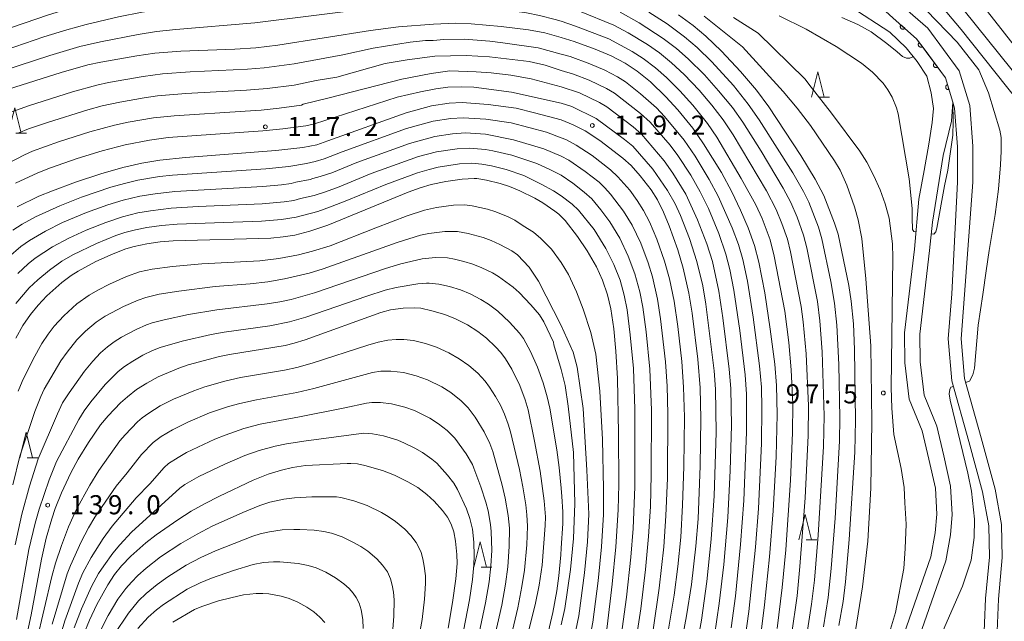
# Model space of a CAD drawing. Units: millimetres. Extents: x -68000 to -66000, y 27000 to 28500.
# Drawn here: x -67208 to -67015, y 27951 to 28069 of the extents above; entities that cross this region are included whole.
import ezdxf

# ---------------------------------------------------------------- set-up
doc = ezdxf.new("R2010")
doc.units = ezdxf.units.MM
for name, color, linetype, lineweight in [('210100_道路縁（街区線）', 7, 'Continuous', 15), ('510100_水涯線（河川、湖池等）（海岸線）', 7, 'Continuous', 15), ('611000_被覆(直)', 7, 'Continuous', 20), ('633200_針葉樹林', 7, 'Continuous', 9), ('710100_等高線（計曲線）', 7, 'Continuous', 20), ('710200_等高線（主曲線）', 7, 'Continuous', 9), ('731200_図化機測定による標高点', 7, 'Continuous', 20), ('731207_図化機測定による標高点（注記）', 7, 'Continuous', 20)]:
    doc.layers.add(name, color=color, linetype=linetype, lineweight=lineweight)
doc.styles.add('Style-WORKING', font='txt')

msp = doc.modelspace()

# ---------------------------------------------------------------- linework, layer by layer
at = {"layer": '210100_道路縁（街区線）', "flags": 128}
for points in [[(-67070.93, 28103.39), (-67066.66, 28095.12), (-67062.9, 28089.76), (-67058.22, 28085.38), (-67046.85, 28077.03), (-67038.36, 28070.37), (-67036.82, 28069.01), (-67032.27, 28064.99), (-67026.6, 28057.33), (-67025.17, 28052.56), (-67024.81, 28051.36), (-67024.23, 28043.83), (-67024.25, 28036.91)], [(-67021.25, 28036.9), (-67021.23, 28043.94), (-67021.84, 28051.91), (-67023.88, 28058.69), (-67030.05, 28067.03), (-67036.44, 28072.67), (-67045.04, 28079.42), (-67056.3, 28087.69), (-67060.62, 28091.74), (-67064.06, 28096.64), (-67067.8, 28104.73)], [(-67024.25, 28036.91), (-67025.38, 28015.03), (-67026.05, 28006.18), (-67025.35, 27998), (-67022.04, 27986.12), (-67019.31, 27976.21), (-67018.13, 27969.58), (-67017.97, 27963.43), (-67018.73, 27955.37), (-67019.14, 27945.68)], [(-67016.63, 27945.79), (-67016.24, 27955.2), (-67015.47, 27963.35), (-67015.64, 27969.84), (-67016.87, 27976.76), (-67019.63, 27986.79), (-67022.88, 27998.44), (-67023.54, 28006.19), (-67022.89, 28014.86), (-67021.25, 28036.9)]]:
    msp.add_lwpolyline(points, dxfattribs=at)
at = {"layer": '510100_水涯線（河川、湖池等）（海岸線）', "flags": 128}
for points in [[(-67045.1, 28071.24), (-67037.5, 28066.28), (-67034.3, 28063.21), (-67032.12, 28060.55), (-67030.23, 28057.68), (-67029.42, 28054.36), (-67028.93, 28051.35), (-67029.2, 28048.55), (-67029.88, 28044.34), (-67030.75, 28039.15), (-67031.8, 28033.56), (-67032.67, 28023.75), (-67034.64, 28007.35), (-67034.58, 28001.53), (-67033.69, 27994.39), (-67031.18, 27988.18), (-67029.84, 27982.62), (-67028.56, 27976.93), (-67028.31, 27971.87), (-67028.62, 27968.23), (-67029.43, 27963.52), (-67035.89, 27945.07)], [(-67033.07, 27944.04), (-67026.52, 27962.74), (-67025.64, 27967.85), (-67025.3, 27971.81), (-67025.58, 27977.34), (-67026.91, 27983.3), (-67028.31, 27989.1), (-67030.77, 27995.15), (-67031.58, 28001.73), (-67031.63, 28007.11), (-67029.69, 28023.48), (-67029.16, 28029.08), (-67027.06, 28042.14), (-67025.43, 28048.84), (-67025.17, 28052.56), (-67026.6, 28057.33), (-67032.27, 28064.99), (-67036.82, 28069.01)]]:
    msp.add_lwpolyline(points, dxfattribs=at)
at = {"layer": '611000_被覆(直)', "flags": 128}
for points in [[(-67036.82, 28069.01), (-67032.27, 28064.99), (-67030.79, 28062.99), (-67026.6, 28057.33), (-67025.17, 28052.56)], [(-67035.321, 28067.686), (-67035.349, 28067.651), (-67035.373, 28067.615), (-67035.394, 28067.578), (-67035.412, 28067.538), (-67035.426, 28067.497), (-67035.437, 28067.454), (-67035.444, 28067.411), (-67035.446, 28067.368), (-67035.446, 28067.324), (-67035.441, 28067.28), (-67035.433, 28067.237), (-67035.421, 28067.196), (-67035.405, 28067.155), (-67035.386, 28067.116), (-67035.363, 28067.078), (-67035.337, 28067.044), (-67035.309, 28067.011), (-67035.278, 28066.98), (-67035.243, 28066.952), (-67035.207, 28066.928), (-67035.17, 28066.907), (-67035.13, 28066.889), (-67035.088, 28066.876), (-67035.046, 28066.865), (-67035.003, 28066.857), (-67034.96, 28066.855), (-67034.916, 28066.855), (-67034.872, 28066.861), (-67034.829, 28066.868), (-67034.788, 28066.881), (-67034.747, 28066.897), (-67034.707, 28066.915), (-67034.67, 28066.938), (-67034.635, 28066.964), (-67034.602, 28066.992), (-67034.572, 28067.024)], [(-67034.572, 28067.024), (-67035.321, 28067.686)], [(-67031.718, 28064.244), (-67031.752, 28064.216), (-67031.783, 28064.185), (-67031.811, 28064.153), (-67031.837, 28064.118), (-67031.859, 28064.08), (-67031.879, 28064.041), (-67031.895, 28064.001), (-67031.906, 28063.959), (-67031.915, 28063.916), (-67031.919, 28063.872), (-67031.921, 28063.829), (-67031.917, 28063.785), (-67031.91, 28063.742), (-67031.9, 28063.7), (-67031.885, 28063.658), (-67031.867, 28063.619), (-67031.847, 28063.581), (-67031.822, 28063.544), (-67031.794, 28063.51), (-67031.764, 28063.479), (-67031.732, 28063.451), (-67031.696, 28063.425), (-67031.659, 28063.403), (-67031.62, 28063.383), (-67031.579, 28063.367), (-67031.537, 28063.356), (-67031.494, 28063.347), (-67031.45, 28063.343), (-67031.407, 28063.341), (-67031.364, 28063.345), (-67031.32, 28063.352), (-67031.278, 28063.362), (-67031.237, 28063.377), (-67031.198, 28063.394), (-67031.159, 28063.415), (-67031.123, 28063.44)], [(-67031.123, 28063.44), (-67031.718, 28064.244)], [(-67028.743, 28060.225), (-67028.777, 28060.197), (-67028.808, 28060.167), (-67028.837, 28060.134), (-67028.863, 28060.099), (-67028.885, 28060.061), (-67028.904, 28060.022), (-67028.92, 28059.982), (-67028.931, 28059.94), (-67028.941, 28059.897), (-67028.944, 28059.853), (-67028.946, 28059.81), (-67028.942, 28059.766), (-67028.935, 28059.723), (-67028.925, 28059.681), (-67028.91, 28059.639), (-67028.893, 28059.6), (-67028.872, 28059.562), (-67028.847, 28059.525), (-67028.82, 28059.491), (-67028.789, 28059.46), (-67028.757, 28059.432), (-67028.721, 28059.406), (-67028.684, 28059.384), (-67028.645, 28059.364), (-67028.604, 28059.348), (-67028.562, 28059.337), (-67028.519, 28059.328), (-67028.476, 28059.324), (-67028.432, 28059.323), (-67028.389, 28059.326), (-67028.346, 28059.333), (-67028.303, 28059.343), (-67028.262, 28059.358), (-67028.223, 28059.376), (-67028.185, 28059.396), (-67028.148, 28059.421)], [(-67028.148, 28059.421), (-67028.743, 28060.225)], [(-67026.198, 28055.991), (-67026.24, 28055.976), (-67026.279, 28055.958), (-67026.317, 28055.937), (-67026.354, 28055.913), (-67026.387, 28055.885), (-67026.419, 28055.855), (-67026.448, 28055.822), (-67026.472, 28055.786), (-67026.496, 28055.749), (-67026.514, 28055.709), (-67026.53, 28055.669), (-67026.541, 28055.627), (-67026.549, 28055.584), (-67026.554, 28055.54), (-67026.555, 28055.496), (-67026.551, 28055.454), (-67026.545, 28055.411), (-67026.534, 28055.368), (-67026.519, 28055.326), (-67026.501, 28055.287), (-67026.48, 28055.249), (-67026.456, 28055.213), (-67026.428, 28055.179), (-67026.398, 28055.148), (-67026.365, 28055.119), (-67026.33, 28055.094), (-67026.292, 28055.071), (-67026.252, 28055.053), (-67026.212, 28055.036), (-67026.17, 28055.025), (-67026.127, 28055.017), (-67026.084, 28055.012), (-67026.04, 28055.012), (-67025.997, 28055.015), (-67025.954, 28055.022), (-67025.911, 28055.033)], [(-67025.911, 28055.033), (-67026.198, 28055.991)]]:
    msp.add_lwpolyline(points, dxfattribs=at)
at = {"layer": '633200_針葉樹林'}
for p, q in [((-67051.382, 28053.51), (-67049.298, 28053.51)), ((-67208.692, 28046.47), (-67206.608, 28046.47)), ((-67206.432, 27982.93), (-67204.348, 27982.93)), ((-67053.872, 27966.81), (-67051.788, 27966.81)), ((-67117.542, 27961.48), (-67115.458, 27961.48))]:
    msp.add_line(p, q, dxfattribs=at)
at = {"layer": '633200_針葉樹林', "flags": 128}
for points in [[(-67052.84, 28053.51), (-67051.59, 28058.51), (-67050.34, 28053.51)], [(-67210.15, 28046.47), (-67208.9, 28051.47), (-67207.65, 28046.47)], [(-67207.89, 27982.93), (-67206.64, 27987.93), (-67205.39, 27982.93)], [(-67055.33, 27966.81), (-67054.08, 27971.81), (-67052.83, 27966.81)], [(-67119, 27961.48), (-67117.75, 27966.48), (-67116.5, 27961.48)]]:
    msp.add_lwpolyline(points, dxfattribs=at)
at = {"layer": '710100_等高線（計曲線）', "flags": 128}
for points in [[(-67012, 28135.2), (-67015.3, 28132.66), (-67018.98, 28129.55), (-67021.77, 28126.99), (-67024.95, 28123.74), (-67027.35, 28120.94), (-67029.28, 28118.32), (-67031.36, 28115.07), (-67034.75, 28109.22), (-67035.87, 28106.98), (-67036.46, 28105.26), (-67036.9, 28103.34), (-67037.2, 28100.41), (-67037.2, 28097.81), (-67036.95, 28096.07), (-67036.45, 28094.08), (-67035.73, 28092.05), (-67033.93, 28088.07), (-67031.73, 28083.79), (-67028.7, 28078.46), (-67027.11, 28076.04), (-67022.96, 28070.49), (-67009.21, 28053.46)], [(-67047.48, 27950.04), (-67046.6, 27954.79), (-67046.15, 27958.61), (-67045.44, 27966.93), (-67044.37, 27983.99), (-67044.19, 27990.28), (-67044.41, 28004.15), (-67044.61, 28009.13), (-67045.06, 28013.61), (-67045.55, 28016.65), (-67047.62, 28026.69), (-67048.31, 28028.87), (-67050.45, 28034.25), (-67052.11, 28037.49), (-67054.93, 28042.09), (-67061.22, 28051.62), (-67063.63, 28054.88), (-67066.74, 28058.56), (-67070.46, 28062.56), (-67073.51, 28065.48), (-67076.02, 28067.57), (-67078.9, 28069.67)], [(-67101.84, 28065.24), (-67105.07, 28066.14), (-67108.24, 28066.74), (-67113.63, 28067.39), (-67119.51, 28067.9), (-67122.59, 28068), (-67126.87, 28067.84), (-67133.72, 28067.29), (-67139.19, 28066.58), (-67157.36, 28063.73), (-67161.7, 28063.22), (-67165.81, 28062.96), (-67176.38, 28062.55), (-67181.48, 28062.15), (-67184.95, 28061.65), (-67192, 28060.41), (-67194.61, 28059.84), (-67199.79, 28058.37), (-67210.13, 28055.09)], [(-67062.99, 27946.18), (-67062.02, 27954.12), (-67061.07, 27963.5), (-67060.33, 27972.5), (-67059.76, 27983.14), (-67059.56, 27991.41), (-67059.67, 27997.05), (-67060.03, 28001.25), (-67060.9, 28008.07), (-67062, 28015.22), (-67063.13, 28021.19), (-67064.02, 28024.49), (-67065.24, 28027.96), (-67066.71, 28031.41), (-67068.44, 28035), (-67070.49, 28038.79), (-67073.98, 28044.43), (-67076.11, 28047.45), (-67079.01, 28051.03), (-67081.36, 28053.6), (-67084.38, 28056.51), (-67086.95, 28058.6), (-67089.36, 28060.2), (-67092.06, 28061.61), (-67095.2, 28062.95), (-67099.35, 28064.47), (-67101.84, 28065.24)], [(-67208.42, 28032.07), (-67204.19, 28034.12), (-67201.51, 28035.22), (-67197.01, 28036.89), (-67192.01, 28038.53), (-67187.7, 28039.75), (-67183.98, 28040.61), (-67180.46, 28041.22), (-67175.47, 28041.71), (-67157.73, 28043.07), (-67152.48, 28043.7), (-67149.73, 28044.17), (-67147.58, 28044.98), (-67132.23, 28050.49), (-67127.25, 28051.87), (-67123.79, 28052.36), (-67121.25, 28052.47), (-67116.15, 28052.12), (-67110.68, 28051.38), (-67107.12, 28050.49), (-67101.84, 28049.09)], [(-67101.84, 28049.09), (-67099.53, 28048.15), (-67097.16, 28046.92), (-67094.28, 28045.04), (-67089.76, 28041.6), (-67088.18, 28040.13), (-67086.37, 28038.13), (-67084.23, 28035.38), (-67083.03, 28033.41), (-67081.83, 28031.03), (-67080.7, 28028.34), (-67079.03, 28023.61), (-67077.99, 28020.07), (-67076.86, 28015.17), (-67076.22, 28011.21), (-67075.11, 28002.2), (-67074.67, 27996.64), (-67074.48, 27990.56), (-67074.62, 27981.36), (-67075.06, 27970.94), (-67075.46, 27965.63), (-67076.35, 27958.08), (-67077.3, 27951.96), (-67078.54, 27945.21)], [(-67208.71, 28006.36), (-67207.28, 28008.81), (-67205.82, 28010.97), (-67204.31, 28012.82), (-67202.58, 28014.65), (-67199.69, 28017.23), (-67197.85, 28018.62), (-67196.47, 28019.49), (-67192.98, 28021.33), (-67189.64, 28022.87), (-67187.15, 28023.83), (-67185.48, 28024.31), (-67183.05, 28024.83), (-67180.44, 28025.19), (-67177.86, 28025.37), (-67158.76, 28025.95), (-67156.34, 28026.18), (-67154.04, 28026.53), (-67151.09, 28027.3), (-67147.59, 28028.44), (-67131.83, 28034.93), (-67129.46, 28035.78), (-67127.3, 28036.44), (-67124.47, 28037.04), (-67121.26, 28037.51), (-67118.91, 28037.62), (-67118.37, 28037.59), (-67116.49, 28037.3), (-67113.81, 28036.62), (-67111.97, 28036.02), (-67109.97, 28035.21), (-67107.04, 28033.77), (-67105.46, 28032.85), (-67103.08, 28031.21), (-67102.34, 28030.64), (-67101.84, 28030.16)], [(-67101.84, 27913.94), (-67099.55, 27920.31), (-67097.81, 27925.71), (-67096.1, 27931.94), (-67094.92, 27937.16), (-67094.02, 27942.18), (-67092.89, 27949.85), (-67091.88, 27958.14), (-67091.17, 27965.47), (-67090.73, 27972.69), (-67090.6, 27977.65), (-67090.62, 27987.71), (-67090.86, 27998.41), (-67091.14, 28003.76), (-67091.54, 28008.16), (-67092.14, 28012.05), (-67092.76, 28014.84), (-67093.74, 28017.72), (-67094.94, 28020.3), (-67096.75, 28023.41), (-67098.68, 28026.25), (-67101.11, 28029.4), (-67101.84, 28030.16)], [(-67207.31, 27944.61), (-67205.66, 27952.14), (-67203.67, 27963.06), (-67202.73, 27967.17), (-67201.66, 27970.95), (-67200.96, 27972.98), (-67199.73, 27976.02), (-67197.94, 27979.99), (-67196.49, 27982.67), (-67194.44, 27985.91), (-67192.08, 27989.37), (-67190.62, 27991.13), (-67188.15, 27993.67), (-67186.84, 27994.88), (-67185.04, 27996.26), (-67183.05, 27997.54), (-67180.77, 27998.76), (-67176.77, 28000.43), (-67174.92, 28001.09), (-67168.81, 28002.75), (-67166.8, 28003.15), (-67155.93, 28004.9), (-67154.14, 28005.33), (-67152.02, 28006.03), (-67137.17, 28011.39), (-67135.32, 28011.86), (-67132.83, 28012.19), (-67130.68, 28012.3), (-67129.36, 28012.19), (-67127.18, 28011.72), (-67124.66, 28010.96), (-67122.54, 28010.13), (-67120.22, 28008.94), (-67118.19, 28007.63), (-67116.51, 28006.32), (-67114.72, 28004.62), (-67113.69, 28003.5), (-67112.79, 28002.31), (-67111.55, 28000.29), (-67109.94, 27997.05), (-67108.93, 27994.26), (-67108.35, 27992.27), (-67107.08, 27986.19), (-67106, 27980.26), (-67105.22, 27974.46), (-67104.96, 27971.33), (-67104.97, 27969.63), (-67105.62, 27961.9), (-67106.18, 27957.97), (-67106.95, 27954.12), (-67112.48, 27932.18)], [(-67195.46, 27948.12), (-67194.28, 27951.08), (-67192.8, 27954.2), (-67190.68, 27958), (-67189.33, 27960.05), (-67188, 27961.73), (-67186.18, 27963.63), (-67183.25, 27966.27), (-67181.19, 27967.83), (-67176.94, 27970.75), (-67174.31, 27972.43), (-67171.75, 27973.91), (-67168.77, 27975.42), (-67162.21, 27978.52), (-67159.25, 27979.71), (-67156.62, 27980.51), (-67154.47, 27981.04), (-67151.96, 27981.38), (-67143.78, 27981.82), (-67143.04, 27981.82), (-67141.75, 27981.71), (-67140.31, 27981.4), (-67136.83, 27980.41), (-67134.49, 27979.48), (-67131.92, 27978.23), (-67129.97, 27977.06), (-67128.19, 27975.71), (-67126.71, 27974.44), (-67125.1, 27972.6), (-67124.16, 27971.26), (-67123.44, 27969.89), (-67122.92, 27968.39), (-67122.56, 27966.61), (-67122.31, 27963.98), (-67122.26, 27962.21), (-67122.5, 27959.23), (-67123.13, 27954.6), (-67124.01, 27949.54)]]:
    msp.add_lwpolyline(points, dxfattribs=at)
at = {"layer": '710200_等高線（主曲線）', "flags": 128}
for points in [[(-67012.37, 28052.77), (-67023.53, 28066.78), (-67031.62, 28076.45), (-67036.91, 28082.58), (-67040.67, 28089.18), (-67041.75, 28092.22), (-67042.46, 28095.19), (-67042.63, 28098.13), (-67041.78, 28103.66), (-67039.12, 28110.35), (-67036.94, 28113.76), (-67035.11, 28116.43), (-67028.96, 28124.19), (-67026.79, 28126.52), (-67022.22, 28130.91), (-67010.38, 28140.61)], [(-67011.41, 28131.48), (-67016.51, 28127.34), (-67019.91, 28124.08), (-67022.72, 28120.7), (-67025.55, 28116.67), (-67027.75, 28113.13), (-67031.54, 28105.78), (-67032.14, 28104.3), (-67032.45, 28102.94), (-67032.69, 28100.5), (-67032.68, 28098.53), (-67032.4, 28096.71), (-67031.87, 28094.73), (-67031.07, 28092.39), (-67028.65, 28086.67), (-67026.87, 28083.32), (-67024.24, 28078.89), (-67020.9, 28073.84), (-67018.36, 28070.34), (-67011.69, 28061.85)], [(-67211.91, 28066.4), (-67202.27, 28069.65), (-67197.57, 28071.08), (-67191.39, 28072.73), (-67185.28, 28074.14), (-67181.4, 28074.91), (-67173.27, 28076.31), (-67167.86, 28077.09), (-67159.53, 28078.1), (-67150.13, 28078.96), (-67142.01, 28079.54), (-67137.14, 28079.7), (-67135.16, 28079.7), (-67132.76, 28079.67), (-67128.93, 28079.55), (-67124.83, 28079.29), (-67119.56, 28078.66), (-67115.07, 28077.89), (-67107, 28076.26), (-67104.32, 28075.6), (-67101.84, 28074.85)], [(-67022.66, 27997.66), (-67021.89, 27997.91), (-67021.26, 27999.14), (-67020.88, 28000.43), (-67020.17, 28008.9), (-67019.27, 28014.91), (-67018.62, 28019.52), (-67018.06, 28023.51), (-67016.84, 28030.55), (-67016.18, 28035.53), (-67015.79, 28040.28), (-67015.71, 28042.97), (-67015.7, 28045.64), (-67015.93, 28047.08), (-67018.14, 28054.39), (-67020.08, 28058.87), (-67024.3, 28064.34), (-67038.33, 28078.88)], [(-67212.71, 28062.11), (-67203.2, 28065.34), (-67198.7, 28066.72), (-67194.9, 28067.78), (-67188.6, 28069.24), (-67183.94, 28070.17), (-67178.58, 28071), (-67170.17, 28072.03), (-67152.15, 28074.04), (-67140.3, 28075.2), (-67135.85, 28075.44), (-67131.37, 28075.56), (-67127.37, 28075.53), (-67124.04, 28075.41), (-67120.39, 28075.12), (-67115.87, 28074.52), (-67107.84, 28073.15), (-67105.22, 28072.58), (-67101.84, 28071.6)], [(-67211.04, 28058.74), (-67202, 28061.71), (-67196.12, 28063.45), (-67192.11, 28064.4), (-67184.72, 28065.84), (-67181.16, 28066.39), (-67177.32, 28066.81), (-67161.87, 28068.1), (-67138.23, 28071.01), (-67131.94, 28071.49), (-67126.17, 28071.68), (-67123.23, 28071.65), (-67119.84, 28071.47), (-67116.67, 28071.14), (-67108.68, 28070.04), (-67106.13, 28069.56), (-67103.03, 28068.78), (-67101.84, 28068.41)], [(-67056.76, 27948.16), (-67055.66, 27955.9), (-67055.09, 27961.62), (-67054.1, 27975.09), (-67053.48, 27987.26), (-67053.44, 27993.07), (-67053.88, 28003.25), (-67054.49, 28009.56), (-67054.87, 28012.54), (-67056.93, 28023.22), (-67057.56, 28025.75), (-67058.65, 28028.81), (-67059.77, 28031.53), (-67061.67, 28035.2), (-67068.21, 28046.18), (-67070.16, 28049.11), (-67072.36, 28051.96), (-67074.87, 28054.88), (-67077.8, 28057.95), (-67080.28, 28060.29), (-67082.61, 28062.19), (-67084.95, 28063.87), (-67088.76, 28066.15), (-67091.56, 28067.66), (-67098.27, 28070.37)], [(-67053.78, 27948.28), (-67052.81, 27954.27), (-67052.26, 27958.94), (-67051.53, 27967.74), (-67050.48, 27985.13), (-67050.34, 27991.14), (-67050.72, 28003.68), (-67051.22, 28009.72), (-67051.69, 28013.5), (-67053.75, 28024.05), (-67054.38, 28026.5), (-67055.67, 28030.04), (-67056.9, 28032.93), (-67058.36, 28035.69), (-67062.67, 28042.94), (-67066.3, 28048.65), (-67068.34, 28051.53), (-67071.02, 28054.8), (-67073.81, 28057.9), (-67076.98, 28061.07), (-67079.25, 28063.05), (-67081.86, 28065.05), (-67086.58, 28068.11), (-67090.29, 28070.2)], [(-67050.51, 27949.8), (-67049.57, 27955.55), (-67048.98, 27961.2), (-67048.22, 27971.09), (-67047.36, 27986.17), (-67047.27, 27990.72), (-67047.47, 28001.19), (-67047.86, 28008.86), (-67048.32, 28013.17), (-67049.06, 28017.44), (-67050.79, 28025.79), (-67051.46, 28028.05), (-67053.38, 28032.95), (-67054.41, 28035.07), (-67056.48, 28038.7), (-67063.07, 28049.12), (-67065.21, 28052.19), (-67068.11, 28055.8), (-67072.34, 28060.45), (-67075.25, 28063.27), (-67077.71, 28065.38), (-67081.11, 28067.87), (-67084.71, 28070.21)], [(-67059.54, 27949.48), (-67058.55, 27957.5), (-67057.89, 27964.87), (-67056.96, 27978.51), (-67056.54, 27987.8), (-67056.52, 27993.41), (-67056.82, 28000.14), (-67057.3, 28005.47), (-67058.06, 28011.63), (-67060.12, 28022.4), (-67060.93, 28025.61), (-67062.49, 28029.78), (-67063.76, 28032.45), (-67066.59, 28037.62), (-67071.38, 28045.68), (-67073.19, 28048.36), (-67076.1, 28051.99), (-67078.61, 28054.77), (-67081.24, 28057.39), (-67083.41, 28059.31), (-67085.79, 28061.13), (-67087.98, 28062.51), (-67092.55, 28064.98), (-67099.06, 28067.45), (-67101.84, 28068.41)], [(-67073.87, 28069.41), (-67066.35, 28063.4), (-67058.38, 28054.67), (-67055.65, 28051.4), (-67053.06, 28048.01), (-67048.31, 28041.1), (-67047.21, 28039.21), (-67045.94, 28036.33), (-67044.43, 28032.05), (-67043.72, 28029.49), (-67042.98, 28025.83), (-67042.2, 28017.96), (-67041.21, 28004.82), (-67041.05, 27989.98), (-67041.21, 27976.94), (-67041.79, 27966.57), (-67042.85, 27957.63), (-67044.56, 27947.03)], [(-67068.14, 28069.15), (-67063.3, 28066.04), (-67054.15, 28057.14), (-67052.87, 28055.49), (-67048.91, 28050.4), (-67043.4, 28042.94), (-67042.02, 28040.79), (-67040.61, 28038.16), (-67039.4, 28035.37), (-67038.41, 28032.62), (-67037.65, 28029.86), (-67036.96, 28024.79), (-67036.89, 28022.09), (-67037.25, 27996.67), (-67037.12, 27992.64), (-67036.71, 27987.47), (-67035.26, 27980.78), (-67034.67, 27977.06), (-67034.53, 27974.09), (-67034.32, 27969.92), (-67034.52, 27965.15), (-67034.76, 27961.24), (-67036.38, 27952.6), (-67039.74, 27941.48)], [(-67059.14, 28069.45), (-67053.88, 28066.84), (-67047.99, 28063.45), (-67043.05, 28060.22), (-67040.89, 28058.41), (-67038.83, 28056.27), (-67037.88, 28054.98), (-67037.04, 28053.55), (-67036.21, 28051.45), (-67035.89, 28050.27), (-67033.71, 28037.54), (-67033.13, 28031.71), (-67033.09, 28029.38), (-67033.06, 28028.13), (-67033.03, 28027.62), (-67032.8, 28027.22), (-67032.37, 28027.17)], [(-67046.92, 28069.16), (-67043.73, 28067.78), (-67041.15, 28066.34), (-67038.06, 28064.06), (-67036.08, 28062.41), (-67035.03, 28061.48), (-67034.24, 28061.19), (-67033.57, 28061.19), (-67032.88, 28061.48)], [(-67209.47, 28050.69), (-67206.19, 28051.87), (-67197.58, 28054.58), (-67192.82, 28055.91), (-67190.54, 28056.42), (-67183.76, 28057.6), (-67179.96, 28058.09), (-67174.51, 28058.47), (-67163.28, 28059), (-67160.01, 28059.28), (-67154.17, 28060.05), (-67144.64, 28061.84), (-67138.71, 28063.14), (-67131.42, 28064.29), (-67128.45, 28064.65), (-67126.95, 28064.65), (-67124.88, 28064.82), (-67120.77, 28064.87), (-67115.83, 28064.5), (-67113.27, 28064.21), (-67106.39, 28063.22), (-67101.84, 28061.97)], [(-67101.84, 28058.78), (-67104.97, 28059.79), (-67108.12, 28060.49), (-67115.91, 28061.41), (-67120.49, 28061.73), (-67126.58, 28061.54), (-67132.05, 28060.87), (-67136.37, 28060.12), (-67145.82, 28057.48), (-67149.86, 28056.77), (-67154.16, 28055.89), (-67159.44, 28055.23), (-67163.53, 28054.89), (-67175.38, 28054.24), (-67180.93, 28053.79), (-67183.56, 28053.43), (-67188.3, 28052.57), (-67191.75, 28051.81), (-67194.59, 28051.05), (-67202.47, 28048.57), (-67206.17, 28047.31), (-67208.07, 28046.53)], [(-67066.24, 27944.86), (-67065.14, 27952.78), (-67063.82, 27965.39), (-67063.24, 27972.98), (-67062.63, 27985.73), (-67062.55, 27992.63), (-67062.65, 27996.71), (-67063, 28000.92), (-67064.23, 28010.46), (-67065.37, 28017.48), (-67066.29, 28021.73), (-67067.16, 28024.71), (-67068.35, 28027.96), (-67071.09, 28034.12), (-67072.85, 28037.41), (-67075.63, 28041.98), (-67077.79, 28045.1), (-67081.66, 28049.77), (-67083.2, 28051.42), (-67086.3, 28054.21), (-67089.25, 28056.51), (-67090.86, 28057.54), (-67093.3, 28058.81), (-67096.25, 28060.09), (-67100.09, 28061.49), (-67101.84, 28061.97)], [(-67101.84, 28055.59), (-67107.76, 28057.13), (-67111.7, 28057.83), (-67115.59, 28058.28), (-67118.49, 28058.53), (-67123.65, 28058.72), (-67127.35, 28058.2), (-67133.1, 28057.06), (-67147.6, 28053.32), (-67152.37, 28052.15), (-67152.75, 28051.97), (-67157.1, 28051.37), (-67160.63, 28051.02), (-67163.78, 28050.78), (-67177.67, 28049.91), (-67181.71, 28049.48), (-67186.68, 28048.62), (-67189.35, 28048.05), (-67194.17, 28046.77), (-67200.3, 28044.8), (-67205.39, 28042.98), (-67207, 28042.27), (-67212.08, 28039.62)], [(-67068.57, 27949.58), (-67067.75, 27955.79), (-67066.71, 27965.91), (-67066.08, 27974.53), (-67065.54, 27987.92), (-67065.59, 27995.4), (-67065.82, 27999.17), (-67066.85, 28007.81), (-67068.04, 28015.77), (-67068.85, 28019.79), (-67069.61, 28022.77), (-67071, 28026.83), (-67073.04, 28031.75), (-67074.64, 28034.99), (-67076.5, 28038.24), (-67079.01, 28042.09), (-67080.55, 28044.13), (-67084.43, 28048.62), (-67086.34, 28050.36), (-67091.45, 28054.33), (-67092.97, 28055.23), (-67096.38, 28056.85), (-67099.46, 28058.04), (-67101.84, 28058.78)], [(-67101.84, 28052.36), (-67111.58, 28054.54), (-67118.95, 28055.47), (-67121.3, 28055.57), (-67124.06, 28055.48), (-67126.41, 28055.14), (-67129.4, 28054.58), (-67133.96, 28053.51), (-67150.19, 28048.34), (-67151.91, 28047.95), (-67156.41, 28047.32), (-67160.28, 28046.95), (-67178.84, 28045.61), (-67182.51, 28045.14), (-67187.25, 28044.21), (-67191.76, 28043.05), (-67196.68, 28041.51), (-67201.91, 28039.69), (-67204.39, 28038.71), (-67208.75, 28036.67)], [(-67071.85, 27948.08), (-67070.9, 27954.39), (-67070.01, 27962), (-67069.22, 27971.19), (-67068.75, 27980.44), (-67068.5, 27989.26), (-67068.64, 27996.48), (-67068.94, 28000.26), (-67070.18, 28010.35), (-67070.98, 28015.56), (-67072.24, 28021.33), (-67073.34, 28024.81), (-67075.14, 28029.54), (-67077.48, 28034.53), (-67079.97, 28038.64), (-67081.68, 28041.09), (-67086.14, 28046.3), (-67087.76, 28047.7), (-67092.91, 28051.63), (-67094.34, 28052.49), (-67098.29, 28054.36), (-67101.84, 28055.59)], [(-67075.86, 27942.85), (-67074.4, 27951.1), (-67073.32, 27958.65), (-67072.47, 27966.95), (-67071.9, 27975.47), (-67071.48, 27987.87), (-67071.64, 27996.37), (-67071.91, 27999.93), (-67073.52, 28012.99), (-67074.15, 28016.56), (-67075.28, 28021.37), (-67076.76, 28025.84), (-67078.52, 28030.36), (-67079.57, 28032.63), (-67081.06, 28035.26), (-67083.89, 28039.46), (-67087.8, 28043.94), (-67089.46, 28045.27), (-67094.98, 28049.36), (-67099.81, 28051.69), (-67101.84, 28052.36)], [(-67029.38, 28026.78), (-67028.88, 28026.71), (-67028.45, 28027.17), (-67028.3, 28027.87), (-67026.77, 28036.16), (-67026.12, 28039.22), (-67025.14, 28046.12), (-67025.06, 28048.69), (-67025.17, 28052.56)], [(-67101.84, 28045.59), (-67104.73, 28046.69), (-67111.68, 28048.52), (-67116.6, 28049.21), (-67121.08, 28049.49), (-67123.48, 28049.37), (-67126.93, 28048.86), (-67132.15, 28047.38), (-67144.74, 28042.85), (-67148.26, 28041.44), (-67150.06, 28040.95), (-67151.74, 28040.56), (-67155.24, 28039.97), (-67159.69, 28039.5), (-67178.02, 28038.26), (-67180.52, 28037.97), (-67184.76, 28037.25), (-67187.37, 28036.65), (-67190.1, 28035.88), (-67195.85, 28033.94), (-67200.09, 28032.27), (-67204.83, 28030.1), (-67207.42, 28028.66), (-67209.27, 28027.48)], [(-67101.84, 28041.99), (-67105.27, 28043.39), (-67111.23, 28045.2), (-67116.67, 28046.28), (-67120.58, 28046.53), (-67123.18, 28046.37), (-67126.61, 28045.85), (-67131.58, 28044.45), (-67141.89, 28040.71), (-67146.8, 28038.72), (-67149.04, 28037.98), (-67150.52, 28037.6), (-67151, 28037.43), (-67153.87, 28036.89), (-67154.75, 28036.65), (-67156.65, 28036.39), (-67160.29, 28036.05), (-67177.56, 28035.07), (-67181.37, 28034.63), (-67184.4, 28034.12), (-67187.66, 28033.37), (-67190.64, 28032.45), (-67194.81, 28030.95), (-67199.53, 28028.97), (-67202.88, 28027.3), (-67206, 28025.44), (-67207.7, 28024.26), (-67210.11, 28022.17)], [(-67101.84, 28045.59), (-67100.95, 28045.22), (-67098.91, 28044.14), (-67095.8, 28042.08), (-67092.18, 28039.3), (-67090.74, 28037.95), (-67088.44, 28035.3), (-67086.95, 28033.32), (-67085.72, 28031.32), (-67084.58, 28029.14), (-67083.14, 28025.72), (-67081.62, 28021.4), (-67080.68, 28017.99), (-67079.74, 28013.59), (-67079.03, 28008.62), (-67078.26, 28001.75), (-67077.89, 27996.73), (-67077.71, 27990.84), (-67077.83, 27981.2), (-67078.08, 27973.6), (-67078.45, 27967.36), (-67079.01, 27961.62), (-67079.73, 27956.01), (-67081.27, 27946.62)], [(-67208.26, 28019.03), (-67206.25, 28020.87), (-67204.87, 28021.98), (-67201.48, 28024.22), (-67198.32, 28025.92), (-67194.9, 28027.48), (-67191.06, 28029), (-67187.79, 28030.11), (-67184.79, 28030.86), (-67182.32, 28031.29), (-67178.27, 28031.78), (-67172.95, 28032.1), (-67160.46, 28032.63), (-67156.12, 28033.05), (-67154.26, 28033.33), (-67152.94, 28033.69), (-67150.26, 28034.29), (-67148.03, 28035.01), (-67145.33, 28036), (-67139.05, 28038.58), (-67129.84, 28041.9), (-67126.3, 28042.84), (-67122.27, 28043.45), (-67119.84, 28043.56), (-67116.71, 28043.3), (-67115.25, 28043.03), (-67111.52, 28042.2), (-67106.62, 28040.53), (-67103.94, 28039.33), (-67101.84, 28038.23)], [(-67101.84, 28041.99), (-67100.36, 28041.18), (-67097.15, 28038.99), (-67094.44, 28036.86), (-67093.32, 28035.79), (-67092.2, 28034.54), (-67089.64, 28031.23), (-67087.97, 28028.48), (-67086.29, 28024.93), (-67084.82, 28021.06), (-67083.99, 28018.34), (-67082.98, 28013.97), (-67082.38, 28010.1), (-67081.44, 28001.69), (-67081.12, 27996.96), (-67080.95, 27991.54), (-67081.07, 27978.89), (-67081.34, 27971.54), (-67081.75, 27965.48), (-67082.64, 27957.36), (-67083.84, 27949.22)], [(-67208.66, 28013.13), (-67206.05, 28016.2), (-67204.39, 28017.78), (-67202.11, 28019.66), (-67199.64, 28021.4), (-67197.53, 28022.66), (-67192.91, 28024.9), (-67189.1, 28026.43), (-67187.32, 28027.02), (-67185.21, 28027.58), (-67183.01, 28028.01), (-67180.14, 28028.39), (-67177.07, 28028.65), (-67169.78, 28028.94), (-67160.59, 28029.22), (-67156.62, 28029.56), (-67153.78, 28030.01), (-67149.52, 28031.16), (-67147.02, 28032.03), (-67143.86, 28033.27), (-67136.21, 28036.45), (-67130.02, 28038.72), (-67127.72, 28039.39), (-67125.98, 28039.82), (-67121.76, 28040.48), (-67119.38, 28040.59), (-67117.43, 28040.44), (-67115.54, 28040.1), (-67112.64, 28039.36), (-67109.16, 28038.17), (-67105.8, 28036.5), (-67103.38, 28035.18), (-67101.84, 28034.2)], [(-67101.84, 28038.23), (-67099.57, 28036.68), (-67097.33, 28034.96), (-67095.88, 28033.61), (-67094.1, 28031.49), (-67092.33, 28029.13), (-67090.36, 28025.89), (-67088.75, 28022.42), (-67087.42, 28018.93), (-67086.48, 28015.44), (-67085.87, 28012.42), (-67085.23, 28007.59), (-67084.51, 28000.29), (-67084.19, 27992.25), (-67084.24, 27979.56), (-67084.4, 27973.34), (-67084.73, 27967.48), (-67085.32, 27961.06), (-67086.28, 27953.31), (-67087.59, 27944.81)], [(-67101.84, 28034.2), (-67099.69, 28032.61), (-67098.44, 28031.43), (-67095.4, 28027.59), (-67093.09, 28023.92), (-67091.54, 28020.74), (-67090.32, 28017.69), (-67089.52, 28014.75), (-67088.94, 28011.88), (-67088.32, 28007), (-67087.71, 28000.39), (-67087.42, 27992.46), (-67087.45, 27977.21), (-67087.77, 27969.07), (-67088.21, 27963.45), (-67089.07, 27955.61), (-67090.32, 27946.54), (-67091.66, 27938.75), (-67093.26, 27931.54), (-67094.87, 27925.62), (-67096.97, 27919.12), (-67101.31, 27907.07), (-67101.84, 27905.74)], [(-67101.84, 28021.14), (-67103.79, 28023.79), (-67105.86, 28025.88), (-67107.31, 28027.07), (-67109.3, 28028.33), (-67110.97, 28029.47), (-67112.23, 28030.11), (-67114.64, 28031.09), (-67116.28, 28031.58), (-67119.32, 28032.27), (-67120.78, 28032.42), (-67122.97, 28032.37), (-67126.27, 28031.9), (-67128.64, 28031.38), (-67132.03, 28030.29), (-67138.17, 28027.96), (-67147.14, 28024.45), (-67150.59, 28023.35), (-67153.3, 28022.68), (-67157.18, 28021.97), (-67160.87, 28021.5), (-67172.28, 28020.88), (-67178.01, 28020.39), (-67182, 28019.83), (-67184.44, 28019.3), (-67187.02, 28018.42), (-67190.36, 28016.92), (-67192.65, 28015.75), (-67194.33, 28014.77), (-67196.72, 28013.03), (-67199.29, 28010.7), (-67201.14, 28008.67), (-67202.36, 28007.1), (-67203.6, 28005.27), (-67205.29, 28002.24), (-67207.44, 27997.84), (-67208.24, 27995.94)], [(-67101.84, 28008.84), (-67106.32, 28017.47), (-67108.12, 28020.24), (-67110.43, 28022.67), (-67111.53, 28023.42), (-67113.89, 28024.69), (-67115.57, 28025.45), (-67117.15, 28026.04), (-67120.09, 28026.86), (-67122.18, 28027.2), (-67124.66, 28027.23), (-67127.77, 28026.84), (-67129.4, 28026.48), (-67133.96, 28025.08), (-67148.47, 28019.91), (-67151.22, 28019.1), (-67156.06, 28017.94), (-67159.29, 28017.36), (-67162.77, 28016.99), (-67169.62, 28016.48), (-67176.76, 28015.57), (-67180.59, 28014.93), (-67183.22, 28014.3), (-67184.73, 28013.79), (-67187.59, 28012.55), (-67191.18, 28010.65), (-67192.92, 28009.46), (-67195.05, 28007.7), (-67196.72, 28006.04), (-67198.65, 28003.62), (-67199.84, 28001.93), (-67203.12, 27996.37), (-67203.81, 27994.9), (-67204.94, 27991.97), (-67207.88, 27983.25), (-67209.26, 27977.6)], [(-67101.84, 28000.18), (-67103.31, 28005.02), (-67103.39, 28005.53), (-67105.27, 28009.52), (-67106.14, 28010.91), (-67107.78, 28012.88), (-67110.11, 28015.28), (-67111.26, 28016.34), (-67114.15, 28018.43), (-67115.32, 28019.11), (-67117.4, 28020.14), (-67119.14, 28020.82), (-67120.9, 28021.37), (-67122.77, 28021.84), (-67124.13, 28022.05), (-67126.48, 28022.16), (-67129.12, 28021.86), (-67133.24, 28020.88), (-67136.25, 28020.01), (-67150.21, 28015.23), (-67154.75, 28013.94), (-67156.95, 28013.44), (-67159.42, 28013.03), (-67169.34, 28011.91), (-67174.83, 28010.96), (-67179.6, 28009.96), (-67181.95, 28009.35), (-67183.12, 28008.94), (-67185.13, 28008.04), (-67187.97, 28006.54), (-67189.4, 28005.65), (-67190.74, 28004.65), (-67192.12, 28003.45), (-67193.63, 28001.86), (-67195.26, 27999.88), (-67198.26, 27995.62), (-67199.51, 27993.64), (-67200.52, 27991.53), (-67204.29, 27982.71), (-67205.98, 27977.34), (-67207.49, 27971.88), (-67208.8, 27965.88)], [(-67101.84, 28021.14), (-67100.43, 28018.83), (-67098.85, 28015.38), (-67097.59, 28012.04), (-67096.06, 28007.42), (-67095.07, 28003.18), (-67094.28, 27995.96), (-67093.75, 27986.51), (-67093.58, 27976.82), (-67093.57, 27971.8), (-67093.96, 27965.46), (-67094.62, 27958.83), (-67095.68, 27950.74), (-67098.51, 27935.75), (-67100.06, 27929.32), (-67101.43, 27924.66), (-67101.84, 27923.47)], [(-67208.58, 27951.25), (-67206.12, 27964.93), (-67204.91, 27970.1), (-67204.12, 27972.83), (-67202.12, 27978.62), (-67200.69, 27982.17), (-67196.33, 27990.41), (-67195.3, 27992.11), (-67193.97, 27993.87), (-67191.17, 27997.24), (-67188.65, 27999.81), (-67187.38, 28000.8), (-67185.77, 28001.86), (-67183.79, 28002.98), (-67181.88, 28003.89), (-67180.4, 28004.49), (-67176.09, 28005.73), (-67170.4, 28007.06), (-67167.87, 28007.54), (-67158.91, 28008.78), (-67155.07, 28009.51), (-67151.9, 28010.43), (-67139.9, 28014.58), (-67136.31, 28015.73), (-67134.18, 28016.26), (-67129.96, 28017.01), (-67128.27, 28017.1), (-67127.73, 28017.09), (-67125.85, 28016.89), (-67123.72, 28016.44), (-67121.59, 28015.78), (-67119.71, 28015.01), (-67117.62, 28013.93), (-67116.12, 28012.98), (-67114.24, 28011.61), (-67111.98, 28009.5), (-67110, 28007.32), (-67109.26, 28006.24), (-67107.88, 28003.74), (-67106.51, 28000.68), (-67105.42, 27997.58), (-67104.61, 27994.84), (-67104.08, 27992.63), (-67102.72, 27984.5), (-67102.24, 27980.99), (-67101.84, 27976.97)], [(-67101.84, 28008.84), (-67099.51, 28003.61), (-67098.73, 28000.69), (-67097.57, 27992.56), (-67096.86, 27980.5), (-67096.42, 27971.9), (-67096.71, 27966.47), (-67097.27, 27960.36), (-67098.43, 27951.95), (-67101.84, 27935.42)], [(-67113.31, 27941.07), (-67110.35, 27953.55), (-67109.54, 27957.72), (-67109.07, 27960.89), (-67108.61, 27965.88), (-67108.48, 27969.52), (-67108.59, 27971.71), (-67108.82, 27973.72), (-67109.37, 27977.25), (-67110.03, 27980.61), (-67111.76, 27987.97), (-67112.22, 27989.49), (-67112.98, 27991.46), (-67113.78, 27993.22), (-67114.73, 27994.94), (-67115.89, 27996.77), (-67116.74, 27997.9), (-67118.22, 27999.49), (-67119.95, 28000.99), (-67121.82, 28002.31), (-67123.9, 28003.48), (-67126.29, 28004.57), (-67128.47, 28005.29), (-67130.82, 28005.86), (-67132.66, 28006.05), (-67134.17, 28006.05), (-67135.83, 28005.93), (-67137.7, 28005.55), (-67139.75, 28004.97), (-67150.61, 28001.45), (-67153.67, 28000.59), (-67156.07, 28000.09), (-67164.68, 27998.61), (-67167.74, 27997.92), (-67171.66, 27996.78), (-67173.84, 27996.03), (-67177.78, 27994.37), (-67180.38, 27993.06), (-67182.63, 27991.67), (-67183.92, 27990.72), (-67184.84, 27989.92), (-67187.26, 27987.43), (-67188.3, 27986.21), (-67192.43, 27980.41), (-67194.2, 27977.58), (-67196.89, 27972.7), (-67198.37, 27969.4), (-67199.75, 27965.71), (-67200.9, 27962.29), (-67201.62, 27959.65), (-67204.65, 27946.87)], [(-67116.03, 27942.9), (-67113.5, 27954.07), (-67112.76, 27958.19), (-67112.32, 27961.58), (-67112.05, 27965.56), (-67112.01, 27969.13), (-67112.24, 27971.59), (-67112.83, 27974.99), (-67113.45, 27977.58), (-67115.27, 27984.11), (-67115.82, 27985.69), (-67116.93, 27988.02), (-67118.69, 27990.85), (-67120.1, 27992.71), (-67121.45, 27994.08), (-67123.49, 27995.69), (-67125.26, 27996.8), (-67128.07, 27998.2), (-67130.24, 27998.98), (-67132.72, 27999.63), (-67135.21, 27999.9), (-67137.18, 27999.86), (-67138.79, 27999.59), (-67150.31, 27996.48), (-67153.64, 27995.71), (-67161.53, 27994.27), (-67164.79, 27993.56), (-67167.01, 27992.94), (-67170.73, 27991.7), (-67174.98, 27989.89), (-67178, 27988.4), (-67180.21, 27987.06), (-67181.79, 27985.92), (-67184.06, 27983.58), (-67186.89, 27979.95), (-67189.02, 27977.34), (-67193.23, 27971.29), (-67194.46, 27969.19), (-67195.89, 27966.42), (-67198, 27961.82), (-67198.63, 27960.18), (-67201.58, 27950.33)], [(-67101.84, 28000.18), (-67101.06, 27997.05), (-67100.52, 27992.99), (-67099.48, 27983.93), (-67099.16, 27973.97), (-67099.48, 27967.08), (-67100.03, 27961), (-67101.12, 27953.42), (-67101.84, 27950.17)], [(-67046.25, 27909.68), (-67045.59, 27909.53), (-67044.97, 27909.73), (-67044.06, 27910.57), (-67039.34, 27918.93), (-67035.48, 27927.72), (-67031.12, 27939.03), (-67026.73, 27949.87), (-67023.24, 27957.75), (-67021.57, 27962.88), (-67020.99, 27967.3), (-67020.9, 27970.92), (-67021.51, 27976.4), (-67022.23, 27979.9), (-67025.66, 27994.2), (-67025.87, 27995.42), (-67025.77, 27996.3), (-67025.53, 27996.71), (-67025.03, 27996.88)], [(-67118.84, 27944.28), (-67116.67, 27954.52), (-67115.99, 27958.63), (-67115.63, 27961.76), (-67115.48, 27964.74), (-67115.57, 27968.5), (-67115.69, 27969.87), (-67116.19, 27972.49), (-67116.65, 27974.24), (-67117.63, 27977.21), (-67118.95, 27980.85), (-67119.26, 27981.58), (-67120.5, 27983.69), (-67122.71, 27986.72), (-67124.19, 27988.25), (-67125.89, 27989.57), (-67127.58, 27990.65), (-67130.62, 27992.15), (-67132.49, 27992.82), (-67135.12, 27993.49), (-67137.28, 27993.76), (-67138.93, 27993.77), (-67140.02, 27993.6), (-67144.23, 27992.68), (-67153.11, 27990.93), (-67160.82, 27989.47), (-67164.04, 27988.62), (-67167.68, 27987.36), (-67169.68, 27986.54), (-67175.24, 27983.93), (-67176.91, 27982.98), (-67178.81, 27981.78), (-67179.62, 27981.02), (-67182.41, 27977.82), (-67185.09, 27975.09), (-67189.81, 27969.53), (-67191.55, 27967.1), (-67193.91, 27963.35), (-67195.54, 27960.4), (-67196.43, 27958.36), (-67199.1, 27950.95), (-67202.46, 27939.56)], [(-67197.23, 27949.63), (-67195.8, 27953.36), (-67193.84, 27957.7), (-67192.46, 27960.26), (-67191.46, 27961.78), (-67189.69, 27964.2), (-67188.34, 27965.85), (-67186.05, 27968.35), (-67176.56, 27976.98), (-67175.57, 27977.7), (-67172.83, 27979.26), (-67167.77, 27981.68), (-67163.82, 27983.34), (-67161.05, 27984.34), (-67157.88, 27985.17), (-67155.67, 27985.63), (-67151.82, 27986.23), (-67140.51, 27987.72), (-67138.84, 27987.61), (-67136.68, 27987.18), (-67133.86, 27986.35), (-67132.53, 27985.8), (-67130.53, 27984.81), (-67129, 27983.92), (-67127.18, 27982.63), (-67126.25, 27981.84), (-67124.1, 27979.51), (-67122.86, 27977.91), (-67122.2, 27976.71), (-67120.4, 27972.9), (-67119.75, 27971.03), (-67119.24, 27968.94), (-67118.99, 27966.38), (-67118.89, 27963.74), (-67118.95, 27961.92), (-67119.23, 27959.07), (-67119.82, 27955.08), (-67121.4, 27946.98)], [(-67101.84, 27965.23), (-67101.55, 27970.05), (-67101.53, 27972.35), (-67101.72, 27975.36), (-67101.84, 27976.97)], [(-67192.32, 27948.72), (-67190.59, 27952.05), (-67188.67, 27955.19), (-67187.14, 27957.28), (-67186.05, 27958.55), (-67184.79, 27959.83), (-67183.13, 27961.32), (-67180.32, 27963.53), (-67176.39, 27966.12), (-67173.19, 27967.98), (-67170.2, 27969.49), (-67164.21, 27972.22), (-67160.89, 27973.57), (-67158.9, 27974.19), (-67156.2, 27974.82), (-67154.12, 27975.08), (-67150.71, 27975.25), (-67145.84, 27975.25), (-67145.04, 27975.15), (-67142.47, 27974.47), (-67139.86, 27973.54), (-67137.08, 27972.2), (-67135.72, 27971.41), (-67134.32, 27970.44), (-67132.47, 27968.91), (-67131.33, 27967.69), (-67130.28, 27966.3), (-67129.79, 27965.48), (-67129.31, 27964.34), (-67128.95, 27963.13), (-67128.67, 27961.68), (-67128.47, 27959.79), (-67128.43, 27958.27), (-67128.62, 27955.25), (-67129.09, 27951.23), (-67130.39, 27944.09)], [(-67189.39, 27948.27), (-67186.59, 27952.49), (-67184.63, 27954.88), (-67183.18, 27956.3), (-67180.98, 27958.09), (-67178.91, 27959.57), (-67175.3, 27961.88), (-67172.43, 27963.38), (-67169.6, 27964.67), (-67162.28, 27967.56), (-67160.82, 27968.01), (-67158.97, 27968.44), (-67156.51, 27968.78), (-67154.24, 27968.86), (-67153.07, 27968.85), (-67150.23, 27968.74), (-67148.38, 27968.5), (-67146.87, 27968.12), (-67144.78, 27967.4), (-67142.68, 27966.41), (-67141.13, 27965.53), (-67139.76, 27964.6), (-67138, 27963.15), (-67136.83, 27961.87), (-67135.9, 27960.59), (-67135.31, 27959.18), (-67134.96, 27957.98), (-67134.71, 27956.59), (-67134.58, 27955.07), (-67134.67, 27951.86), (-67134.86, 27949.36)], [(-67107.25, 27936.59), (-67103.51, 27952.62), (-67102.72, 27956.86), (-67102.33, 27959.76), (-67101.92, 27963.93), (-67101.84, 27965.23)], [(-67184.76, 27949.46), (-67182.79, 27951.67), (-67181.13, 27953.16), (-67179.73, 27954.19), (-67175.12, 27957.16), (-67172.56, 27958.42), (-67170.35, 27959.34), (-67166.07, 27960.86), (-67162.22, 27962.03), (-67160.16, 27962.41), (-67158.2, 27962.56), (-67156.94, 27962.54), (-67153.39, 27962.21), (-67151.39, 27961.82), (-67149.84, 27961.33), (-67147.99, 27960.49), (-67146.09, 27959.4), (-67144.46, 27958.21), (-67143.42, 27957.29), (-67142.59, 27956.38), (-67142.01, 27955.55), (-67141.45, 27954.46), (-67141.01, 27953.11), (-67140.71, 27951.26), (-67140.64, 27949.46)], [(-67177.96, 27950.72), (-67173.71, 27953.17), (-67172.28, 27953.78), (-67168.96, 27954.9), (-67166.56, 27955.51), (-67164.07, 27956.04), (-67161.6, 27956.35), (-67160.3, 27956.34), (-67159.1, 27956.24), (-67156.68, 27955.78), (-67155.16, 27955.36), (-67153.42, 27954.66), (-67151.69, 27953.65), (-67150.34, 27952.71), (-67149.12, 27951.7), (-67148.13, 27950.64)]]:
    msp.add_lwpolyline(points, dxfattribs=at)
at = {"layer": '731200_図化機測定による標高点'}
for centre in [(-67159.8, 28047.72), (-67095.77, 28047.98), (-67038.78, 27995.6), (-67202.43, 27973.64)]:
    msp.add_circle(centre, 0.375, dxfattribs=at)

# ---------------------------------------------------------------- texts
at = {"layer": '731207_図化機測定による標高点（注記）', "style": 'Style-WORKING'}
for s, p in [('1', (-67155.5, 28045.92)), ('1', (-67151.75, 28045.92)), ('7', (-67148, 28045.92)), ('2', (-67140.5, 28045.92)), ('1', (-67091.47, 28046.18)), ('1', (-67087.72, 28046.18)), ('9', (-67083.97, 28046.18)), ('2', (-67076.47, 28046.18)), ('.', (-67144.25, 28045.92)), ('.', (-67080.22, 28046.18)), ('9', (-67057.88, 27993.56)), ('7', (-67054.13, 27993.56)), ('5', (-67046.63, 27993.56)), ('.', (-67050.38, 27993.56)), ('1', (-67198.13, 27971.84)), ('3', (-67194.38, 27971.84)), ('9', (-67190.63, 27971.84)), ('0', (-67183.13, 27971.84)), ('.', (-67186.88, 27971.84))]:
    msp.add_text(s, height=3.75, dxfattribs=at).set_placement(p)

doc.saveas('drawing.dxf')
